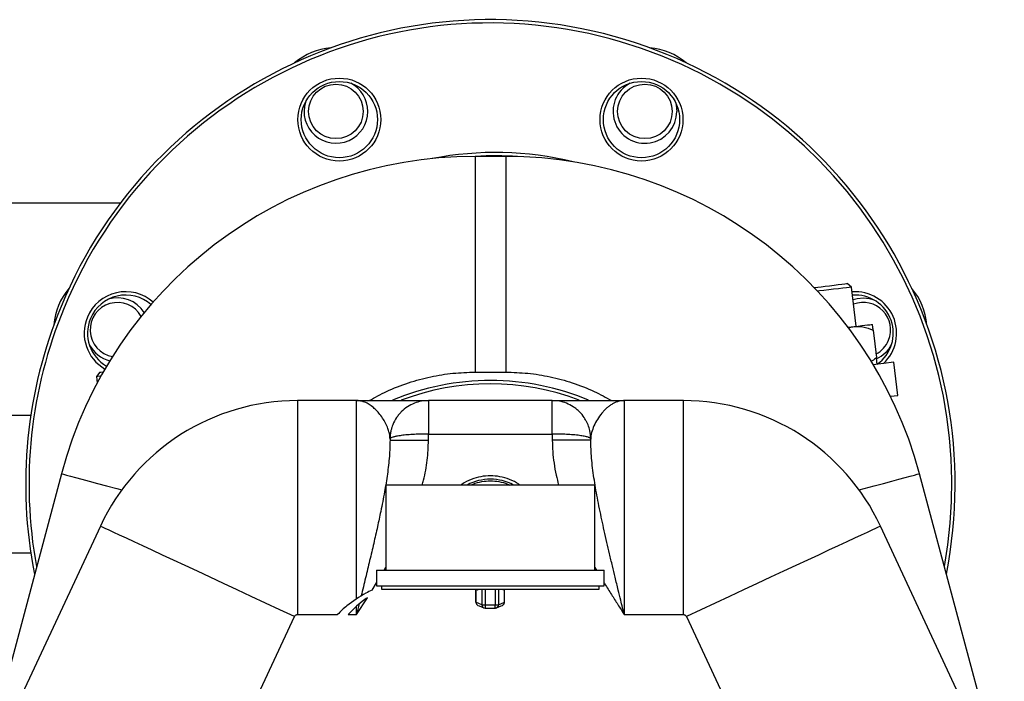
# Model space of a CAD drawing. Units: millimetres. Extents: x 178 to 5748, y 518 to 3805.
# Drawn here: x 3639 to 3934, y 3104 to 3302 of the extents above; entities that cross this region are included whole.
import ezdxf

# ---------------------------------------------------------------- set-up
doc = ezdxf.new("R2010")
doc.units = ezdxf.units.MM
doc.header["$LTSCALE"] = 20

msp = doc.modelspace()

# ---------------------------------------------------------------- linework, layer by layer
at = {"color": 7, "linetype": 'Continuous', "lineweight": 25}
for p, q in [((3784.51, 3260.78), (3775.32, 3260.78)), ((3669.29, 3246.78), (3600.91, 3246.78)), ((3887.87, 3221.71), (3886.54, 3222.76)), ((3876.71, 3221.59), (3876.7, 3221.58)), ((3889.26, 3209.99), (3887.87, 3221.71)), ((3894.32, 3208.82), (3895.29, 3200.65)), ((3900.46, 3199.24), (3894.35, 3198.51)), ((3901.64, 3189.31), (3900.46, 3199.24)), ((3663.21, 3196.26), (3662.16, 3194.93)), ((3775.32, 3196.28), (3784.51, 3196.28)), ((3662.16, 3194.93), (3662.38, 3193.03)), ((3739.91, 3187.78), (3722.25, 3187.78)), ((3722.25, 3187.78), (3722.25, 3123.78)), ((3739.91, 3128.51), (3739.91, 3187.78)), ((3798.41, 3187.78), (3761.41, 3187.78)), ((3819.91, 3187.78), (3819.91, 3123.78)), ((3837.58, 3187.78), (3819.91, 3187.78)), ((3837.58, 3123.78), (3837.58, 3187.78)), ((3899.48, 3189.05), (3901.64, 3189.31)), ((3642.55, 3183.35), (3602.61, 3183.35)), ((3749.91, 3176.28), (3749.91, 3175.93)), ((3761.41, 3175.93), (3761.41, 3177.78)), ((3761.41, 3177.78), (3798.41, 3177.78)), ((3798.41, 3177.78), (3798.41, 3175.93)), ((3809.91, 3175.93), (3809.91, 3176.28)), ((3651.68, 3165.91), (3626.32, 3071.27)), ((3933.51, 3071.27), (3908.15, 3165.91)), ((3748.66, 3162.53), (3748.66, 3137.03)), ((3811.16, 3162.53), (3748.66, 3162.53)), ((3811.16, 3137.03), (3811.16, 3162.53)), ((3663.34, 3150.25), (3628.21, 3074.91)), ((3931.62, 3074.91), (3896.49, 3150.25)), ((3602.61, 3142.21), (3642.55, 3142.21)), ((3745.91, 3137.03), (3745.91, 3132.43)), ((3745.91, 3137.03), (3813.91, 3137.03)), ((3813.91, 3132.43), (3813.91, 3137.03)), ((3745.91, 3132.43), (3813.91, 3132.43)), ((3747.41, 3132.43), (3747.41, 3131.43)), ((3747.41, 3131.43), (3812.41, 3131.43)), ((3775.6, 3131.43), (3775.58, 3127.47)), ((3784.1, 3127.45), (3784.14, 3131.43)), ((3812.41, 3131.43), (3812.41, 3132.43)), ((3739.91, 3123.78), (3743.13, 3128.83)), ((3740.69, 3126.96), (3739.91, 3123.78)), ((3739.91, 3123.78), (3739.91, 3126.27)), ((3777.33, 3126.74), (3775.58, 3127.47)), ((3775.58, 3127.47), (3775.58, 3127.47)), ((3776.2, 3126.54), (3776.56, 3126.39)), ((3776.56, 3126.39), (3777.94, 3125.81)), ((3778.33, 3126.69), (3781.34, 3126.69)), ((3778.33, 3125.73), (3781.34, 3125.73)), ((3781.72, 3125.81), (3783.12, 3126.39)), ((3782.34, 3126.72), (3784.09, 3127.46)), ((3783.01, 3126.38), (3783.14, 3126.36)), ((3783.12, 3126.39), (3783.48, 3126.54)), ((3784.1, 3127.45), (3784.09, 3127.46)), ((3695.27, 3067.29), (3721.34, 3123.2)), ((3722.25, 3123.78), (3734.26, 3123.78)), ((3737.45, 3123.78), (3739.91, 3123.78)), ((3819.91, 3123.78), (3837.58, 3123.78)), ((3838.49, 3123.2), (3864.56, 3067.29))]:
    msp.add_line(p, q, dxfattribs=at)
at = {"color": 8, "linetype": 'Continuous', "lineweight": 25}
for p, q in [((3775.32, 3260.78), (3775.32, 3196.28)), ((3784.51, 3260.78), (3784.51, 3196.28)), ((3748.15, 3137.03), (3748.66, 3137.92)), ((3811.16, 3137.9), (3811.67, 3137.03)), ((3744.56, 3131.1), (3745.91, 3133.32)), ((3775.58, 3127.47), (3775.6, 3131.43)), ((3777.38, 3131.43), (3777.33, 3126.74)), ((3778.38, 3131.43), (3778.33, 3126.69)), ((3781.36, 3131.43), (3781.34, 3126.69)), ((3782.35, 3131.43), (3782.34, 3126.72)), ((3784.09, 3127.46), (3784.14, 3131.43)), ((3778.33, 3126.69), (3778.33, 3125.73)), ((3781.34, 3125.73), (3781.34, 3126.69))]:
    msp.add_line(p, q, dxfattribs=at)
at = {"color": 7, "linetype": 'Continuous', "lineweight": 25, "flags": 128}
for points in [[(3835.19, 3277.05), (3835.43, 3276.1), (3835.61, 3274.25)], [(3876.71, 3221.59), (3876.75, 3221.6), (3877.12, 3221.64), (3877.81, 3221.73), (3878.79, 3221.84), (3879.98, 3221.98), (3881.29, 3222.14), (3882.62, 3222.3), (3883.89, 3222.45), (3884.98, 3222.58), (3885.82, 3222.68), (3886.36, 3222.74), (3886.54, 3222.76)], [(3887.87, 3221.71), (3887.7, 3221.69), (3887.17, 3221.63), (3886.34, 3221.53), (3885.23, 3221.4), (3883.93, 3221.24), (3882.5, 3221.07), (3881.03, 3220.9), (3879.6, 3220.73), (3878.3, 3220.57), (3877.72, 3220.51)], [(3888.32, 3217.97), (3889.52, 3218.29), (3891.38, 3218.47)], [(3891.38, 3218.47), (3893.24, 3218.29), (3894.19, 3218.05)], [(3886.82, 3209.7), (3887.39, 3209.77), (3888.67, 3209.92)], [(3888.67, 3209.92), (3889.85, 3210.06), (3890.92, 3210.19), (3891.86, 3210.3), (3892.64, 3210.39), (3893.27, 3210.47), (3893.72, 3210.52), (3893.99, 3210.55), (3894.08, 3210.56)], [(3663.21, 3196.26), (3663.22, 3196.26), (3663.49, 3196.29), (3664.11, 3196.37), (3664.24, 3196.38)], [(3663.5, 3195.09), (3663.24, 3195.06), (3662.55, 3194.97), (3662.2, 3194.93), (3662.16, 3194.93)], [(3721.34, 3123.2), (3717.01, 3125.22), (3712.7, 3127.23), (3708.43, 3129.22), (3704.25, 3131.17), (3700.15, 3133.08), (3696.18, 3134.94), (3692.34, 3136.73), (3688.67, 3138.44), (3685.18, 3140.07), (3681.89, 3141.6), (3678.82, 3143.03), (3675.99, 3144.35), (3673.42, 3145.55), (3671.11, 3146.63), (3669.08, 3147.57), (3667.35, 3148.38), (3665.92, 3149.05), (3664.79, 3149.57), (3663.99, 3149.95), (3663.5, 3150.17), (3663.34, 3150.25)], [(3896.49, 3150.25), (3896.33, 3150.17), (3895.84, 3149.95), (3895.04, 3149.57), (3893.91, 3149.05), (3892.48, 3148.38), (3890.75, 3147.57), (3888.72, 3146.63), (3886.41, 3145.55), (3883.84, 3144.35), (3881.01, 3143.03), (3877.94, 3141.6), (3874.65, 3140.07), (3871.16, 3138.44), (3867.49, 3136.73), (3863.65, 3134.94), (3859.68, 3133.08), (3855.58, 3131.17), (3851.39, 3129.22), (3847.13, 3127.23), (3842.82, 3125.22), (3838.49, 3123.2)]]:
    msp.add_lwpolyline(points, dxfattribs=at)
at = {"color": 8, "linetype": 'Continuous', "lineweight": 25, "flags": 128}
for points in [[(3651.68, 3165.91), (3651.84, 3165.86), (3652.35, 3165.73), (3653.21, 3165.5), (3654.41, 3165.18), (3655.94, 3164.77), (3657.8, 3164.27), (3659.97, 3163.69), (3662.45, 3163.02), (3665.21, 3162.28), (3668.25, 3161.47), (3669.73, 3161.07)], [(3890.1, 3161.07), (3891.58, 3161.47), (3894.62, 3162.28), (3897.38, 3163.02), (3899.86, 3163.69), (3902.03, 3164.27), (3903.89, 3164.77), (3905.42, 3165.18), (3906.62, 3165.5), (3907.48, 3165.73), (3907.99, 3165.86), (3908.15, 3165.91)]]:
    msp.add_lwpolyline(points, dxfattribs=at)
at = {"color": 7, "linetype": 'Continuous', "lineweight": 25}
for centre, radius in [((3734.76, 3271.8), 12.4), ((3734.76, 3271.8), 11.4), ((3733.74, 3274.25), 8.15), ((3825.07, 3271.8), 12.4), ((3825.07, 3271.8), 11.4), ((3826.09, 3274.25), 8.15)]:
    msp.add_circle(centre, radius, dxfattribs=at)
for centre, radius, start, end in [((3779.91, 3162.78), 138.9, 348.8458, 157.5), ((3779.91, 3162.78), 137.9, 349.705, 157.5), ((3733.74, 3274.25), 19.05, 94.585, 130.415), ((3826.09, 3274.25), 19.05, 49.585, 85.415), ((3733.74, 3274.25), 9.53, 0, 62.1488), ((3826.09, 3274.25), 9.53, 117.8512, 0), ((3733.74, 3274.25), 9.53, 162.8512, 0), ((3775.32, 3132.78), 128, 90, 165), ((3781.4, 3162.96), 99, 76.4006, 100.9972), ((3784.51, 3132.78), 128, 15, 90), ((3668.45, 3208.95), 19.05, 139.585, 175.415), ((3670.9, 3207.94), 12.4, 48.4723, 157.5), ((3888.93, 3207.94), 12.4, 313.0477, 94.1292), ((3891.38, 3208.95), 19.05, 4.585, 40.415), ((3668.45, 3208.95), 8.15, 29.4938, 259.5463), ((3670.9, 3207.94), 11.4, 48.4306, 157.5), ((3668.45, 3208.95), 9.53, 32.7013, 107.1488), ((3888.93, 3207.94), 11.4, 305.5034, 93.8976), ((3891.38, 3208.95), 8.15, 337.5, 110.8284), ((3779.91, 3162.78), 138.9, 157.5, 191.1542), ((3779.91, 3162.78), 137.9, 157.5, 190.295), ((3670.9, 3207.94), 12.4, 157.5, 240.0377), ((3670.9, 3207.94), 11.4, 157.5, 240.0794), ((3891.38, 3208.95), 8.15, 297.6379, 337.5), ((3668.45, 3208.95), 9.53, 207.8512, 256.3388), ((3891.38, 3208.95), 9.53, 294.5453, 332.1488), ((3779.91, 3117.78), 76, 67.2708, 112.6289), ((3722.25, 3122.78), 65, 90, 155), ((3837.58, 3122.78), 65, 25, 90), ((3779.91, 3149.78), 14.5, 90, 118.4407), ((3779.91, 3149.78), 14.5, 61.5593, 90), ((3761.68, 3095.52), 39.52, 118.7436, 128.5678), ((3755.94, 3109.69), 23.02, 123.7781, 128.6404), ((3754.15, 3109.24), 23.88, 113.6935, 118.7436), ((3750.81, 3109.14), 22.1, 128.5678, 138.5132), ((3762.59, 3101.37), 33.68, 128.6404, 138.2889), ((3776.58, 3127.46), 0.996, 179.344, 247.2623), ((3778.19, 3133.98), 7.29, 263.2839, 271.1309), ((3778.33, 3126.73), 0.995, 179.3054, 270.1149), ((3781.59, 3133.98), 7.29, 268.0378, 275.8814), ((3781.34, 3126.71), 0.981, 275.6422, 292.6473), ((3783.1, 3127.46), 0.996, 292.6139, 359.8255)]:
    msp.add_arc(centre, radius, start, end, dxfattribs=at)
at = {"color": 8, "linetype": 'Continuous', "lineweight": 25}
for centre, radius, start, end in [((3781.4, 3162.96), 98, 86.1116, 93.4417), ((3779.91, 3117.78), 75, 69.3117, 110.8152), ((3781.34, 3126.73), 0.996, 292.6139, 359.8255)]:
    msp.add_arc(centre, radius, start, end, dxfattribs=at)
at = {"color": 7, "linetype": 'Continuous', "lineweight": 25}
for points, knots in [([(3886.92, 3209.43), (3887.23, 3209.56), (3887.79, 3209.81), (3888.4, 3209.89), (3888.67, 3209.92)], [0, 0, 0, 0, 0.54962, 1, 1, 1, 1]), ([(3888.67, 3209.92), (3889.54, 3209.94), (3891.47, 3209.99), (3893.31, 3209.23), (3894.32, 3208.82)], [0, 0, 0, 0, 0.4528093, 1, 1, 1, 1]), ([(3894.32, 3208.82), (3894.27, 3209.22), (3894.16, 3210.02), (3894.09, 3210.52), (3894.08, 3210.56), (3894.08, 3210.56)], [0, 0, 0, 0, 0.421628, 0.857443, 1, 1, 1, 1]), ([(3895.29, 3200.65), (3894.89, 3200.3), (3894.37, 3199.84), (3893.79, 3199.5), (3893.65, 3199.41)], [0, 0, 0, 0, 0.766066, 1, 1, 1, 1]), ([(3895.5, 3198.65), (3895.49, 3198.78), (3895.46, 3199.08), (3895.35, 3200.09), (3895.29, 3200.65)], [0, 0, 0, 0, 0.44056, 1, 1, 1, 1]), ([(3739.91, 3187.78), (3740.56, 3187.78), (3741.84, 3187.78), (3743.79, 3187.78), (3745.69, 3187.78), (3747.57, 3187.78), (3749.35, 3187.78), (3751.11, 3187.78), (3752.76, 3187.78), (3754.35, 3187.78), (3755.8, 3187.78), (3757.16, 3187.78), (3758.35, 3187.78), (3759.76, 3187.78), (3761.09, 3187.78), (3761.31, 3187.78), (3761.41, 3187.78)], [0, 0, 0, 0, 0.062419, 0.125003, 0.19124, 0.250381, 0.315196, 0.375646, 0.43975, 0.50052, 0.564101, 0.625045, 0.688608, 0.749793, 0.879347, 1, 1, 1, 1]), ([(3761.41, 3187.78), (3760.7, 3187.74), (3759.25, 3187.66), (3757.12, 3187.02), (3755.07, 3185.97), (3753.57, 3184.75), (3752.53, 3183.61), (3751.59, 3182.35), (3750.9, 3181.03), (3750.42, 3179.69), (3750.16, 3178.73), (3749.96, 3177.57), (3749.93, 3176.73), (3749.91, 3176.28)], [0, 0, 0, 0, 0.118746, 0.238992, 0.365723, 0.498451, 0.558467, 0.621911, 0.758905, 0.80424, 0.859537, 0.924791, 1, 1, 1, 1]), ([(3761.41, 3187.78), (3761.41, 3187.74), (3761.41, 3187.67), (3761.41, 3187.07), (3761.41, 3186.15), (3761.41, 3184.9), (3761.41, 3183.37), (3761.41, 3181.63), (3761.41, 3179.74), (3761.41, 3178.43), (3761.41, 3177.78)], [0, 0, 0, 0, 0.125001, 0.250001, 0.375001, 0.5, 0.625001, 0.750001, 0.875001, 1, 1, 1, 1]), ([(3798.41, 3177.78), (3798.41, 3178.43), (3798.41, 3179.74), (3798.41, 3181.63), (3798.41, 3183.37), (3798.41, 3184.9), (3798.41, 3186.15), (3798.41, 3187.07), (3798.41, 3187.67), (3798.41, 3187.74), (3798.41, 3187.78)], [0, 0, 0, 0, 0.124999, 0.249999, 0.374999, 0.5, 0.624999, 0.749999, 0.874999, 1, 1, 1, 1]), ([(3809.91, 3176.28), (3809.86, 3177.12), (3809.77, 3178.57), (3809.24, 3180.22), (3808.78, 3181.29), (3808.39, 3182.02), (3807.72, 3183.1), (3806.81, 3184.2), (3805.67, 3185.23), (3804.4, 3186.15), (3802.71, 3187.02), (3800.58, 3187.66), (3799.13, 3187.74), (3798.41, 3187.78)], [0, 0, 0, 0, 0.140259, 0.240815, 0.288088, 0.333829, 0.378045, 0.50136, 0.568575, 0.634275, 0.761005, 0.881252, 1, 1, 1, 1]), ([(3798.41, 3187.78), (3798.46, 3187.78), (3798.56, 3187.78), (3799.31, 3187.78), (3800.4, 3187.78), (3801.83, 3187.78), (3803.54, 3187.78), (3805.31, 3187.78), (3807.07, 3187.78), (3808.72, 3187.78), (3810.48, 3187.78), (3812.26, 3187.78), (3814.14, 3187.78), (3816.04, 3187.78), (3817.99, 3187.78), (3819.27, 3187.78), (3819.91, 3187.78)], [0, 0, 0, 0, 0.082284, 0.165733, 0.250288, 0.332496, 0.415187, 0.499525, 0.560348, 0.624388, 0.684778, 0.749641, 0.80877, 0.875008, 0.937587, 1, 1, 1, 1]), ([(3749.91, 3175.93), (3749.87, 3174.32), (3749.78, 3170.95), (3749.16, 3165.81), (3748.27, 3160.32), (3747.24, 3155.08), (3746.14, 3149.94), (3745.03, 3145.05), (3743.83, 3139.94), (3742.58, 3134.71), (3741.72, 3131.17), (3741.28, 3129.37)], [0, 0, 0, 0, 0.1046962, 0.2197959, 0.3353601, 0.4625296, 0.5604373, 0.6675677, 0.7767372, 0.8861206, 1, 1, 1, 1]), ([(3749.91, 3176.28), (3749.9, 3176.79), (3749.88, 3177.43), (3749.69, 3178.05), (3749.65, 3178.16)], [0, 0, 0, 0, 0.8065625, 1, 1, 1, 1]), ([(3761.41, 3177.78), (3760.7, 3177.77), (3759.25, 3177.76), (3757.12, 3177.68), (3755.43, 3177.57), (3754.16, 3177.45), (3753.02, 3177.31), (3752.11, 3177.17), (3751.44, 3177.03), (3751.05, 3176.93), (3750.59, 3176.79), (3750.06, 3176.58), (3749.97, 3176.39), (3749.91, 3176.28)], [0, 0, 0, 0, 0.118746, 0.238996, 0.365726, 0.431427, 0.49864, 0.621956, 0.66617, 0.711914, 0.759185, 0.85974, 1, 1, 1, 1]), ([(3749.91, 3175.93), (3749.96, 3175.93), (3750.04, 3175.93), (3750.73, 3175.93), (3751.79, 3175.93), (3753.23, 3175.93), (3754.98, 3175.93), (3756.99, 3175.93), (3759.16, 3175.93), (3760.66, 3175.93), (3761.41, 3175.93)], [0, 0, 0, 0, 0.124999, 0.249999, 0.375, 0.5, 0.625, 0.750001, 0.875001, 1, 1, 1, 1]), ([(3809.91, 3176.28), (3809.9, 3176.34), (3809.87, 3176.45), (3809.67, 3176.6), (3809.41, 3176.72), (3808.93, 3176.9), (3808.24, 3177.07), (3807.3, 3177.23), (3806.26, 3177.38), (3804.76, 3177.54), (3802.71, 3177.68), (3800.58, 3177.76), (3799.13, 3177.77), (3798.41, 3177.78)], [0, 0, 0, 0, 0.075208, 0.140463, 0.19576, 0.241095, 0.378088, 0.441533, 0.501547, 0.634277, 0.761008, 0.881254, 1, 1, 1, 1]), ([(3809.91, 3175.93), (3809.87, 3175.93), (3809.79, 3175.93), (3809.1, 3175.93), (3808.04, 3175.93), (3806.6, 3175.93), (3804.85, 3175.93), (3802.84, 3175.93), (3800.67, 3175.93), (3799.17, 3175.93), (3798.41, 3175.93)], [0, 0, 0, 0, 0.124999, 0.25, 0.375, 0.499999, 0.625, 0.749999, 0.874999, 1, 1, 1, 1]), ([(3810.17, 3178.22), (3810.17, 3178.22), (3809.95, 3177.6), (3809.93, 3176.93), (3809.91, 3176.28)], [0, 0, 0, 0, 0.009363, 1, 1, 1, 1]), ([(3819.91, 3123.78), (3819.57, 3125.2), (3818.97, 3127.65), (3818.07, 3131.37), (3817.23, 3134.8), (3816.36, 3138.43), (3815.53, 3141.91), (3814.72, 3145.42), (3813.95, 3148.8), (3812.97, 3153.26), (3811.88, 3158.54), (3810.83, 3164.68), (3810.08, 3170.4), (3809.97, 3174.15), (3809.91, 3175.93)], [0, 0, 0, 0, 0.08041, 0.137771, 0.21008, 0.274535, 0.343989, 0.408456, 0.475162, 0.538031, 0.665805, 0.781246, 0.896244, 1, 1, 1, 1]), ([(3776.17, 3131.41), (3776.15, 3131.32), (3776.1, 3131.14), (3776.03, 3131.11), (3775.95, 3131.14), (3775.9, 3131.32), (3775.88, 3131.41)], [0, 0, 0, 0, 0.249668, 0.500033, 0.750367, 1, 1, 1, 1]), ([(3783.82, 3131.38), (3783.8, 3131.32), (3783.77, 3131.18), (3783.71, 3131.16), (3783.65, 3131.18), (3783.61, 3131.32), (3783.59, 3131.39)], [0, 0, 0, 0, 0.2494792, 0.5000319, 0.7503512, 1, 1, 1, 1]), ([(3781.44, 3125.74), (3781.45, 3125.74), (3781.58, 3125.74), (3781.7, 3125.8), (3781.81, 3125.85)], [0, 0, 0, 0, 0.094751, 1, 1, 1, 1]), ([(3783.57, 3126.58), (3783.67, 3126.66), (3783.83, 3126.77), (3783.96, 3126.93), (3783.98, 3127), (3783.98, 3127)], [0, 0, 0, 0, 0.636634, 0.991987, 1, 1, 1, 1]), ([(3783.98, 3127), (3784.03, 3127.11), (3784.1, 3127.25), (3784.09, 3127.41), (3784.08, 3127.45)], [0, 0, 0, 0, 0.710077, 1, 1, 1, 1]), ([(3721.34, 3123.2), (3721.39, 3123.28), (3721.48, 3123.45), (3721.7, 3123.63), (3721.96, 3123.76), (3722.15, 3123.77), (3722.25, 3123.78)], [0, 0, 0, 0, 0.250089, 0.499983, 0.749638, 1, 1, 1, 1]), ([(3837.58, 3123.78), (3837.68, 3123.77), (3837.87, 3123.76), (3838.12, 3123.63), (3838.35, 3123.45), (3838.44, 3123.28), (3838.49, 3123.2)], [0, 0, 0, 0, 0.250123, 0.49999, 0.749645, 1, 1, 1, 1])]:
    msp.add_open_spline(points, degree=3, knots=knots, dxfattribs=at)
at = {"color": 8, "linetype": 'Continuous', "lineweight": 25}
for points, knots in [([(3743.69, 3187.78), (3745.4, 3188.73), (3749.17, 3190.82), (3755.35, 3193.18), (3762.01, 3194.99), (3768.67, 3196.08), (3773.12, 3196.21), (3775.32, 3196.28)], [0, 0, 0, 0, 0.176801, 0.390036, 0.597404, 0.800818, 1, 1, 1, 1]), ([(3784.51, 3196.28), (3786.71, 3196.21), (3791.16, 3196.08), (3797.82, 3194.99), (3804.48, 3193.18), (3810.66, 3190.82), (3814.43, 3188.73), (3816.14, 3187.78)], [0, 0, 0, 0, 0.199175, 0.402582, 0.609964, 0.823184, 1, 1, 1, 1]), ([(3749.65, 3178.16), (3749.55, 3178.59), (3749.29, 3179.57), (3748.61, 3181.05), (3747.7, 3182.6), (3746.65, 3184.01), (3745.51, 3185.23), (3744.32, 3186.23), (3743.24, 3186.91), (3742.31, 3187.33), (3741.57, 3187.57), (3740.77, 3187.74), (3740.23, 3187.77), (3739.91, 3187.78)], [0, 0, 0, 0, 0.077546, 0.179977, 0.286122, 0.401017, 0.507109, 0.616043, 0.727707, 0.794087, 0.8596, 0.919865, 1, 1, 1, 1]), ([(3819.91, 3187.78), (3819.57, 3187.76), (3818.97, 3187.73), (3818.06, 3187.52), (3817.23, 3187.22), (3816.36, 3186.77), (3815.53, 3186.23), (3814.72, 3185.57), (3813.95, 3184.84), (3812.97, 3183.75), (3811.89, 3182.26), (3810.81, 3180.29), (3810.38, 3178.91), (3810.17, 3178.22)], [0, 0, 0, 0, 0.089821, 0.153889, 0.234717, 0.306666, 0.384246, 0.456208, 0.530665, 0.600988, 0.743695, 0.872649, 1, 1, 1, 1]), ([(3759.5, 3162.53), (3759.64, 3163.01), (3760.36, 3165.42), (3761.15, 3169.9), (3761.33, 3173.92), (3761.41, 3175.93)], [0, 0, 0, 0, 0.11025, 0.556342, 1, 1, 1, 1]), ([(3798.41, 3175.93), (3798.44, 3174.8), (3798.49, 3172.5), (3798.9, 3169), (3799.49, 3165.66), (3800.04, 3163.51), (3800.29, 3162.53)], [0, 0, 0, 0, 0.250297, 0.508733, 0.776574, 1, 1, 1, 1]), ([(3788.67, 3162.53), (3788.58, 3162.6), (3787.69, 3163.34), (3785.67, 3164.24), (3782.81, 3165.11), (3779.91, 3165.36), (3777.02, 3165.11), (3774.16, 3164.24), (3772.14, 3163.34), (3771.25, 3162.6), (3771.16, 3162.53)], [0, 0, 0, 0, 0.01902, 0.186849, 0.347978, 0.500001, 0.652024, 0.813151, 0.98098, 1, 1, 1, 1]), ([(3774.25, 3162.53), (3774.42, 3162.62), (3775.38, 3163.14), (3777.31, 3163.59), (3779.91, 3163.87), (3782.52, 3163.59), (3784.45, 3163.14), (3785.41, 3162.62), (3785.58, 3162.53)], [0, 0, 0, 0, 0.049614, 0.281356, 0.499999, 0.718645, 0.950384, 1, 1, 1, 1]), ([(3813.91, 3133.29), (3813.97, 3133.2), (3814.68, 3132.03), (3816.04, 3129.87), (3817.99, 3126.79), (3819.27, 3124.78), (3819.91, 3123.78)], [0, 0, 0, 0, 0.027687, 0.364484, 0.682663, 1, 1, 1, 1])]:
    msp.add_open_spline(points, degree=3, knots=knots, dxfattribs=at)

doc.saveas('drawing.dxf')
